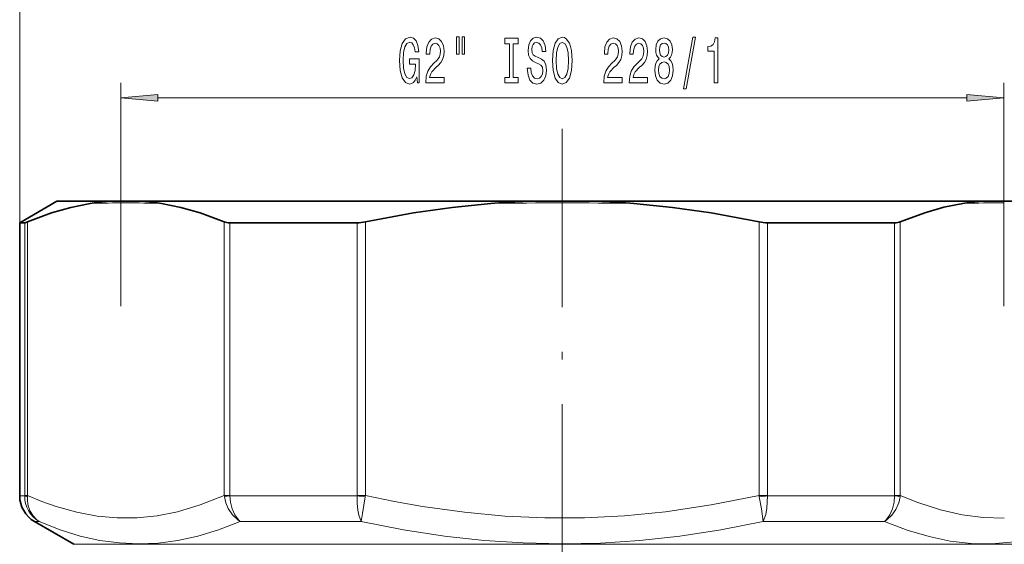
# Model space of a CAD drawing. Extents: x 0 to 210, y 0 to 297.
# Drawn here: x 67 to 133, y 216 to 252 of the extents above; entities that cross this region are included whole.
import ezdxf

# ---------------------------------------------------------------- set-up
doc = ezdxf.new("R2010")
doc.units = 0
doc.linetypes.add('DASHDOT', pattern=[18.5, 12, -3, 0.5, -3])

msp = doc.modelspace()

# ---------------------------------------------------------------- linework, layer by layer
at = {"color": 7, "lineweight": 13}
for p, q in [((67.096, 238.085), (67.096, 254.382)), ((73.896, 247.499), (73.896, 232.475)), ((133.296, 247.499), (133.296, 232.475)), ((130.805, 246.488), (76.386, 246.488)), ((126.335, 239.529), (172.307, 239.529)), ((67.431, 238.085), (67.431, 219.756)), ((67.619, 238.147), (67.619, 219.756)), ((80.856, 238.147), (80.856, 219.756)), ((81.237, 238.085), (81.237, 219.756)), ((89.791, 238.085), (89.791, 219.756)), ((90.358, 238.147), (90.358, 219.756)), ((116.834, 238.147), (116.834, 219.756)), ((117.401, 238.085), (117.401, 219.756)), ((125.955, 238.085), (125.955, 219.756)), ((126.335, 238.147), (126.335, 219.756)), ((67.431, 219.735), (67.096, 219.735)), ((67.431, 219.756), (67.619, 219.756)), ((67.431, 219.735), (67.431, 219.756)), ((67.613, 219.672), (67.619, 219.756)), ((80.866, 219.672), (80.856, 219.756)), ((81.237, 219.756), (80.856, 219.756)), ((81.238, 219.735), (81.237, 219.756)), ((89.789, 219.735), (81.238, 219.735)), ((89.789, 219.735), (89.791, 219.756)), ((89.791, 219.756), (90.358, 219.756)), ((90.343, 219.672), (90.358, 219.756)), ((116.849, 219.672), (116.834, 219.756)), ((117.401, 219.756), (116.834, 219.756)), ((117.402, 219.735), (117.401, 219.756)), ((125.954, 219.735), (117.402, 219.735)), ((125.954, 219.735), (125.955, 219.756)), ((125.955, 219.756), (126.335, 219.756)), ((126.326, 219.672), (126.335, 219.756)), ((68.409, 218.003), (68.096, 218.003)), ((90.076, 218.003), (81.929, 218.003)), ((125.263, 218.003), (117.116, 218.003)), ((70.746, 216.473), (132.424, 216.473)), ((132.424, 216.473), (136.446, 216.473))]:
    msp.add_line(p, q, dxfattribs=at)
at = {"color": 7, "linetype": 'DASHDOT', "lineweight": 13}
msp.add_line((103.596, 244.404), (103.596, 84.663), dxfattribs=at)
at = {"color": 7, "lineweight": 35}
for p, q in [((69.596, 239.529), (67.096, 238.085)), ((72.916, 239.529), (69.596, 239.529)), ((75.565, 239.529), (72.916, 239.529)), ((100.946, 239.529), (75.565, 239.529)), ((100.946, 239.529), (106.245, 239.529)), ((131.626, 239.529), (106.245, 239.529)), ((131.626, 239.529), (133.328, 239.529)), ((134.276, 239.529), (133.328, 239.529)), ((67.096, 238.085), (67.431, 238.085)), ((67.096, 238.085), (67.096, 219.735)), ((81.236, 238.085), (89.791, 238.085)), ((117.401, 238.085), (125.955, 238.085)), ((70.746, 216.473), (68.096, 218.003))]:
    msp.add_line(p, q, dxfattribs=at)
at = {"color": 7, "lineweight": 13}
for points in [[(93.802, 247.89), (93.846, 247.488), (93.976, 247.488), (93.976, 249.109), (93.32, 249.109), (93.32, 248.742), (93.724, 248.742), (93.724, 248.716), (93.693, 248.318), (93.61, 248.024), (93.483, 247.839), (93.325, 247.778), (93.149, 247.856), (93.011, 248.089), (92.923, 248.474), (92.892, 249.001), (92.92, 249.524), (93.008, 249.909), (93.149, 250.143), (93.338, 250.225), (93.468, 250.182), (93.574, 250.06), (93.652, 249.857), (93.696, 249.585), (93.953, 249.585), (93.885, 250), (93.758, 250.311), (93.579, 250.501), (93.353, 250.571), (93.058, 250.462), (92.835, 250.147), (92.692, 249.65), (92.643, 248.988), (92.692, 248.323), (92.835, 247.826), (93.045, 247.51), (93.309, 247.406), (93.457, 247.441), (93.589, 247.527), (93.704, 247.679)], [(94.406, 247.488), (95.643, 247.488), (95.643, 247.86), (94.665, 247.86), (94.72, 248.063), (94.813, 248.232), (95.101, 248.539), (95.254, 248.669), (95.425, 248.854), (95.547, 249.071), (95.617, 249.326), (95.643, 249.615), (95.599, 249.978), (95.477, 250.264), (95.29, 250.445), (95.049, 250.51), (94.8, 250.437), (94.611, 250.233), (94.489, 249.909), (94.448, 249.481), (94.448, 249.421), (94.684, 249.421), (94.684, 249.455), (94.707, 249.749), (94.777, 249.965), (94.888, 250.104), (95.036, 250.151), (95.187, 250.108), (95.298, 250), (95.371, 249.831), (95.397, 249.62), (95.379, 249.421), (95.329, 249.252), (95.246, 249.105), (95.132, 248.975), (94.979, 248.837), (94.725, 248.569), (94.546, 248.284), (94.44, 247.938), (94.406, 247.501)], [(96.475, 250.597), (96.475, 249.421), (96.652, 249.421), (96.652, 250.597)], [(96.851, 250.597), (96.851, 249.421), (97.025, 249.421), (97.025, 250.597)], [(100.054, 247.852), (99.722, 247.852), (99.722, 247.488), (100.624, 247.488), (100.624, 247.852), (100.292, 247.852), (100.292, 250.125), (100.624, 250.125), (100.624, 250.488), (99.722, 250.488), (99.722, 250.125), (100.054, 250.125)], [(101.475, 248.478), (101.239, 248.478), (101.29, 248.02), (101.42, 247.683), (101.62, 247.48), (101.89, 247.406), (102.157, 247.475), (102.356, 247.666), (102.484, 247.964), (102.53, 248.357), (102.491, 248.712), (102.382, 248.941), (102.206, 249.092), (101.97, 249.205), (101.768, 249.287), (101.635, 249.382), (101.56, 249.52), (101.537, 249.736), (101.56, 249.931), (101.628, 250.078), (101.731, 250.177), (101.874, 250.212), (102.019, 250.169), (102.133, 250.052), (102.209, 249.857), (102.245, 249.594), (102.481, 249.594), (102.481, 249.602), (102.439, 250.009), (102.318, 250.311), (102.126, 250.501), (101.866, 250.566), (101.633, 250.501), (101.451, 250.32), (101.335, 250.039), (101.293, 249.676), (101.327, 249.352), (101.425, 249.131), (101.581, 248.984), (101.794, 248.872), (102.004, 248.772), (102.162, 248.677), (102.258, 248.539), (102.292, 248.314), (102.26, 248.085), (102.18, 247.912), (102.058, 247.804), (101.9, 247.769), (101.724, 247.817), (101.589, 247.955), (101.503, 248.18)], [(102.929, 248.988), (102.976, 248.314), (103.111, 247.817), (103.321, 247.51), (103.596, 247.406), (103.868, 247.51), (104.081, 247.817), (104.213, 248.314), (104.262, 248.988), (104.213, 249.658), (104.156, 249.931), (104.081, 250.156), (103.868, 250.462), (103.738, 250.54), (103.596, 250.571), (103.318, 250.462), (103.108, 250.16), (102.976, 249.663)], [(106.386, 247.488), (107.623, 247.488), (107.623, 247.86), (106.645, 247.86), (106.7, 248.063), (106.793, 248.232), (107.081, 248.539), (107.234, 248.669), (107.405, 248.854), (107.527, 249.071), (107.597, 249.326), (107.623, 249.615), (107.579, 249.978), (107.457, 250.264), (107.27, 250.445), (107.029, 250.51), (106.78, 250.437), (106.591, 250.233), (106.469, 249.909), (106.427, 249.481), (106.427, 249.421), (106.663, 249.421), (106.663, 249.455), (106.687, 249.749), (106.757, 249.965), (106.868, 250.104), (107.016, 250.151), (107.166, 250.108), (107.278, 250), (107.351, 249.831), (107.376, 249.62), (107.358, 249.421), (107.309, 249.252), (107.226, 249.105), (107.112, 248.975), (106.959, 248.837), (106.705, 248.569), (106.526, 248.284), (106.419, 247.938), (106.386, 247.501)], [(108.097, 247.488), (109.334, 247.488), (109.334, 247.86), (108.356, 247.86), (108.411, 248.063), (108.504, 248.232), (108.792, 248.539), (108.945, 248.669), (109.116, 248.854), (109.238, 249.071), (109.308, 249.326), (109.334, 249.615), (109.29, 249.978), (109.168, 250.264), (108.982, 250.445), (108.74, 250.51), (108.491, 250.437), (108.302, 250.233), (108.18, 249.909), (108.139, 249.481), (108.139, 249.421), (108.375, 249.421), (108.375, 249.455), (108.398, 249.749), (108.468, 249.965), (108.58, 250.104), (108.727, 250.151), (108.878, 250.108), (108.989, 250), (109.062, 249.831), (109.088, 249.62), (109.07, 249.421), (109.02, 249.252), (108.937, 249.105), (108.823, 248.975), (108.67, 248.837), (108.416, 248.569), (108.237, 248.284), (108.131, 247.938), (108.097, 247.501)], [(110.12, 249.105), (109.987, 248.984), (109.897, 248.816), (109.84, 248.604), (109.821, 248.349), (109.863, 247.964), (109.982, 247.666), (110.177, 247.475), (110.441, 247.402), (110.703, 247.475), (110.898, 247.666), (111.017, 247.964), (111.061, 248.349), (111.04, 248.604), (110.986, 248.816), (110.893, 248.984), (110.763, 249.105), (110.867, 249.209), (110.939, 249.352), (110.983, 249.524), (110.999, 249.736), (110.957, 250.043), (110.849, 250.29), (110.672, 250.45), (110.441, 250.51), (110.208, 250.45), (110.032, 250.29), (109.92, 250.043), (109.881, 249.736), (109.894, 249.524), (109.938, 249.352)], [(111.748, 247.086), (111.927, 247.086), (112.555, 250.571), (112.373, 250.571)], [(113.817, 247.488), (114.053, 247.488), (114.053, 250.51), (113.877, 250.51), (113.83, 250.246), (113.737, 250.069), (113.594, 249.965), (113.397, 249.931), (113.397, 249.624), (113.817, 249.624)], [(103.178, 248.988), (103.207, 249.512), (103.292, 249.896), (103.425, 250.13), (103.596, 250.212), (103.764, 250.13), (103.897, 249.892), (103.982, 249.507), (104.013, 248.988), (103.982, 248.465), (103.897, 248.081), (103.764, 247.847), (103.596, 247.769), (103.425, 247.847), (103.292, 248.081), (103.207, 248.461)], [(110.127, 249.702), (110.148, 249.892), (110.21, 250.039), (110.309, 250.13), (110.441, 250.164), (110.571, 250.13), (110.67, 250.039), (110.732, 249.892), (110.755, 249.702), (110.732, 249.507), (110.67, 249.356), (110.571, 249.256), (110.441, 249.226), (110.309, 249.261), (110.21, 249.356), (110.148, 249.507)], [(110.07, 248.357), (110.094, 248.586), (110.169, 248.759), (110.286, 248.872), (110.441, 248.911), (110.594, 248.872), (110.711, 248.759), (110.786, 248.586), (110.812, 248.357), (110.786, 248.111), (110.711, 247.925), (110.594, 247.804), (110.441, 247.765), (110.286, 247.804), (110.169, 247.925), (110.094, 248.111)], [(76.386, 246.706), (73.896, 246.488), (76.386, 246.271)], [(130.805, 246.271), (133.296, 246.488), (130.805, 246.706)]]:
    msp.add_lwpolyline(points, close=True, dxfattribs=at)
at = {"color": 7, "lineweight": 35}
for points in [[(71.835, 239.391), (70.534, 239.124), (69.228, 238.749), (67.619, 238.147)], [(76.64, 239.391), (77.941, 239.124), (79.247, 238.749), (80.856, 238.147)], [(98.79, 239.391), (96.188, 239.124), (93.577, 238.749), (90.358, 238.147)], [(108.402, 239.391), (111.003, 239.124), (113.614, 238.749), (116.834, 238.147)], [(130.551, 239.391), (129.266, 239.128), (127.976, 238.76), (126.335, 238.147)], [(67.431, 238.085), (67.471, 238.092), (67.619, 238.147)]]:
    msp.add_lwpolyline(points, dxfattribs=at)
at = {"color": 7, "lineweight": 13}
for points in [[(68.409, 218.003), (68.258, 218.109), (67.994, 218.376), (67.794, 218.701), (67.665, 219.067), (67.617, 219.366), (67.613, 219.672)], [(80.856, 219.756), (79.245, 219.12), (77.704, 218.664), (76.335, 218.392), (74.99, 218.254), (73.654, 218.246), (72.311, 218.367), (70.945, 218.622), (69.541, 219.015), (68.594, 219.352), (67.619, 219.756)], [(81.929, 218.003), (81.768, 218.108), (81.404, 218.45), (81.119, 218.875), (80.957, 219.263), (80.866, 219.672)], [(81.929, 218.003), (81.814, 218.115), (81.57, 218.454), (81.389, 218.86), (81.277, 219.309), (81.238, 219.735)], [(90.076, 218.003), (89.917, 218.42), (89.844, 218.778), (89.796, 219.246), (89.789, 219.735)], [(90.076, 218.003), (90.148, 218.553), (90.343, 219.672)], [(116.834, 219.756), (113.61, 219.12), (110.529, 218.664), (107.79, 218.392), (105.1, 218.254), (102.428, 218.246), (99.742, 218.367), (97.011, 218.622), (94.203, 219.015), (92.309, 219.352), (90.358, 219.756)], [(117.116, 218.003), (116.994, 218.867), (116.849, 219.672)], [(117.116, 218.003), (117.289, 218.48), (117.366, 218.911), (117.402, 219.735)], [(125.263, 218.003), (125.378, 218.116), (125.622, 218.454), (125.803, 218.861), (125.914, 219.311), (125.954, 219.735)], [(125.263, 218.003), (125.424, 218.108), (125.767, 218.426), (126.042, 218.818), (126.234, 219.262), (126.326, 219.672)], [(133.331, 218.239), (131.918, 218.272), (130.492, 218.452), (129.033, 218.782), (127.524, 219.272), (126.335, 219.756)], [(81.929, 218.003), (80.477, 217.447), (79.08, 217.027), (77.726, 216.732), (76.401, 216.559), (75.098, 216.502), (73.8, 216.56), (72.494, 216.734), (71.17, 217.028), (69.813, 217.448), (68.409, 218.003)], [(117.116, 218.003), (114.265, 217.448), (111.506, 217.027), (108.817, 216.732), (106.175, 216.558), (103.571, 216.502), (100.967, 216.56), (98.339, 216.735), (95.666, 217.03), (92.924, 217.449), (90.076, 218.003)], [(132.476, 216.507), (131.096, 216.535), (129.698, 216.694), (128.27, 216.986), (126.796, 217.419), (125.263, 218.003)], [(138.783, 218.003), (137.137, 217.365), (135.552, 216.91), (134.005, 216.627), (132.476, 216.507)]]:
    msp.add_lwpolyline(points, dxfattribs=at)
at = {"color": 7, "lineweight": 35}
for centre, radius, start, end in [((74.383, 223.734), 15.862, 95.30678, 99.24449), ((74.076, 223.678), 15.92, 80.7318, 84.63432), ((103.854, 177.195), 62.401, 92.67046, 94.65468), ((103.338, 177.195), 62.401, 85.34532, 87.32954), ((133.115, 223.678), 15.92, 95.36568, 99.26824), ((89.772, 240.873), 2.788, 270.38188, 282.13081), ((117.42, 240.873), 2.788, 257.86919, 269.61811), ((69.096, 219.735), 2, 180.00001, 240)]:
    msp.add_arc(centre, radius, start, end, dxfattribs=at)
at = {"color": 7, "lineweight": 13}
for centre, radius, start, end in [((74.238, 147.703), 91.719, 88.49877, 91.50122), ((103.596, -127.403), 366.825, 89.24935, 90.75065), ((132.957, 147.512), 91.91, 89.76732, 91.5001), ((69.428, 219.718), 1.996, 179.5263, 239.27852), ((82.093, 213.511), 6.282, 97.82481, 101.26693), ((93.778, 252.374), 32.882, 263.03284, 264.00345), ((113.413, 252.362), 32.87, 275.99877, 276.96973), ((125.099, 213.508), 6.285, 78.7383, 82.17888)]:
    msp.add_arc(centre, radius, start, end, dxfattribs=at)
at = {"color": 7, "lineweight": 35}
for centre, major_axis, start_param, end_param in [((82.158, 238.914), (1.483, 0.604), 3.508296, 3.896777), ((125.034, 238.914), (1.483, -0.604), 5.528001, 5.916482)]:
    msp.add_ellipse(centre, major_axis=major_axis, ratio=0.383195, start_param=start_param, end_param=end_param, dxfattribs=at)
at = {"color": 7, "lineweight": 13}
msp.add_ellipse((68.917, 219.735), major_axis=(1.5, -0.023), ratio=0.111796, start_param=3.27814, end_param=3.658972, dxfattribs=at)
for points in [[(76.386, 246.706), (73.896, 246.488), (76.386, 246.706), (76.386, 246.271)], [(130.805, 246.271), (133.296, 246.488), (130.805, 246.271), (130.805, 246.706)]]:
    msp.add_solid(points, dxfattribs=at)

doc.saveas('drawing.dxf')
